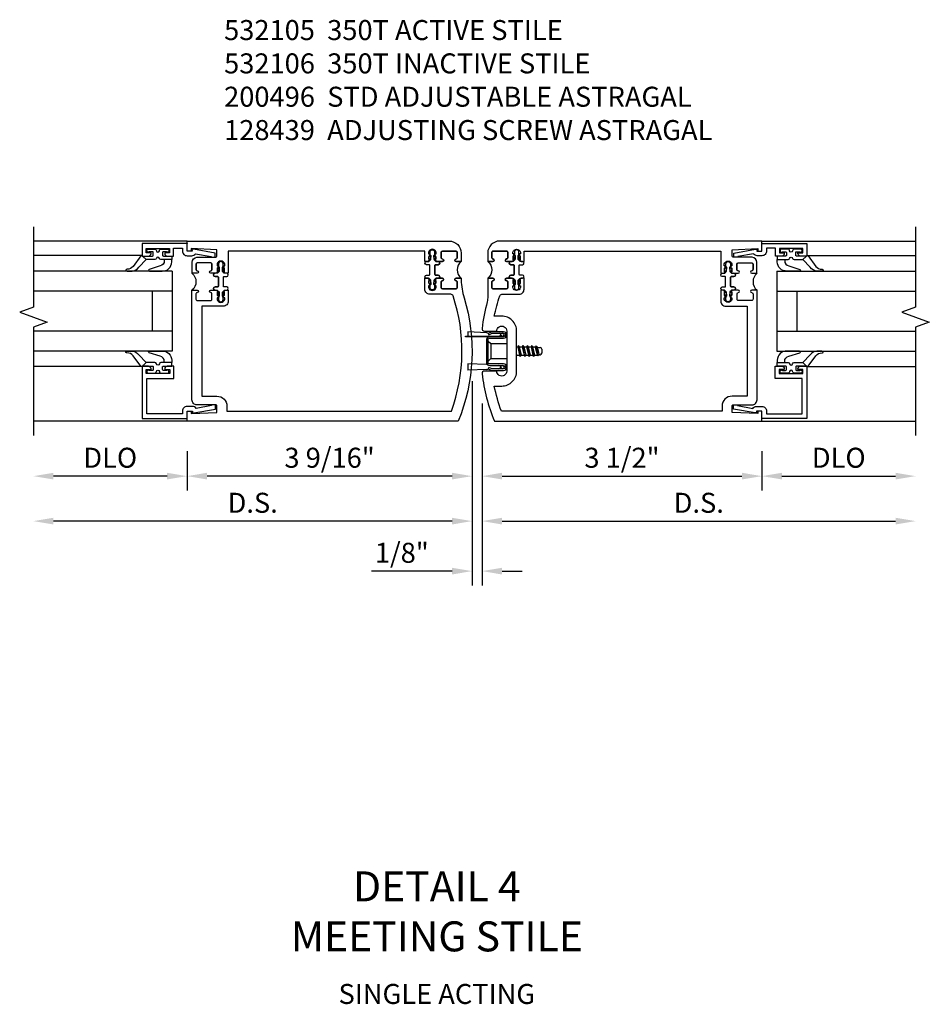
# Model space of a CAD drawing. Units: inches. Extents: x 0 to 147, y 0 to 93.
# Drawn here: x 101 to 112, y 37 to 49 of the extents above; entities that cross this region are included whole.
import ezdxf

# ---------------------------------------------------------------- set-up
doc = ezdxf.new("R2010")
doc.units = ezdxf.units.IN
doc.header["$MEASUREMENT"] = 0
doc.layers.get('0').update_dxf_attribs({"color": 4})
for name, color, linetype in [('DIME', 2, 'Continuous'), ('PARTSLIST', 3, 'Continuous'), ('TEXT', 3, 'Continuous')]:
    doc.layers.add(name, color=color, linetype=linetype)
doc.styles.get("Standard").update_dxf_attribs({"font": 'arial.ttf'})
doc.dimstyles.new('EXT_ON-OFF', dxfattribs={"dimscale": 2, "dimtxt": 0.125, "dimasz": 0.125, "dimexe": 0.09, "dimexo": 0.1875, "dimgap": 0.05, "dimtad": 3, "dimdec": 5, "dimzin": 3, "dimdsep": 46, "dimlunit": 5, "dimtxsty": 'Standard', "dimcen": 0, "dimse2": 1, "dimazin": 0, "dimtfac": 1, "dimtdec": 5, "dimtofl": 0, "dimtmove": 0, "dimatfit": 0, "dimfxl": 1, "dimfrac": 2, "dimtolj": 1, "dimtzin": 3, "dimarcsym": 0})
doc.dimstyles.new('EXT_ON-ON', dxfattribs={"dimscale": 2, "dimtxt": 0.125, "dimasz": 0.125, "dimexe": 0.09, "dimexo": 0.1875, "dimgap": 0.05, "dimtad": 3, "dimdec": 5, "dimzin": 3, "dimdsep": 46, "dimlunit": 5, "dimtxsty": 'Standard', "dimcen": 0, "dimazin": 0, "dimtfac": 1, "dimtdec": 5, "dimtofl": 0, "dimtmove": 0, "dimatfit": 0, "dimfxl": 1, "dimfrac": 2, "dimtolj": 1, "dimtzin": 3, "dimarcsym": 0})

# ---------------------------------------------------------------- blocks, each defined once
blk = doc.blocks.new('*D1972')
at = {"layer": 'DIME', "color": 0, "lineweight": -2, "transparency": 16777216}
for p, q in [((-0.032, 0.5), (-0.032, -2.055)), ((0.093, 0.22), (0.093, -2.055)), ((-0.282, -1.875), (-1.287, -1.875)), ((0.343, -1.875), (0.593, -1.875))]:
    blk.add_line(p, q, dxfattribs=at)
at = {"layer": 'DIME', "color": 0, "transparency": 16777216}
for points in [[(-0.282, -1.833), (-0.282, -1.917), (-0.032, -1.875)], [(0.343, -1.833), (0.343, -1.917), (0.093, -1.875)]]:
    blk.add_solid(points, dxfattribs=at)
at = {"layer": 'DIME', "color": 0, "transparency": 16777216, "insert": (-0.91, -1.646), "char_height": 0.25, "attachment_point": 5}
blk.add_mtext('\\A1;1/8"', dxfattribs=at)
blk = doc.blocks.new('*D1973')
at = {"layer": 'DIME', "color": 0, "lineweight": -2, "transparency": 16777216}
for p, q in [((-0.032, 0.5), (-0.032, -1.43)), ((-0.282, -1.25), (-5.265, -1.25))]:
    blk.add_line(p, q, dxfattribs=at)
at = {"layer": 'DIME', "color": 0, "transparency": 16777216}
for points in [[(-5.265, -1.208), (-5.265, -1.292), (-5.515, -1.25)], [(-0.282, -1.208), (-0.282, -1.292), (-0.032, -1.25)]]:
    blk.add_solid(points, dxfattribs=at)
at = {"layer": 'DIME', "color": 0, "transparency": 16777216, "insert": (-2.774, -1.021), "char_height": 0.25, "attachment_point": 5}
blk.add_mtext('\\A1;D.S.', dxfattribs=at)
blk = doc.blocks.new('*D1974')
at = {"layer": 'DIME', "color": 0, "lineweight": -2, "transparency": 16777216}
for p, q in [((-0.032, 0.5), (-0.032, -0.868)), ((-3.595, -0.375), (-3.595, -0.868)), ((-0.282, -0.688), (-3.345, -0.688))]:
    blk.add_line(p, q, dxfattribs=at)
at = {"layer": 'DIME', "color": 0, "transparency": 16777216}
for points in [[(-3.345, -0.646), (-3.345, -0.729), (-3.595, -0.688)], [(-0.282, -0.646), (-0.282, -0.729), (-0.032, -0.688)]]:
    blk.add_solid(points, dxfattribs=at)
at = {"layer": 'DIME', "color": 0, "transparency": 16777216, "insert": (-1.813, -0.458), "char_height": 0.25, "attachment_point": 5}
blk.add_mtext('\\A1;3 9/16"', dxfattribs=at)
blk = doc.blocks.new('*D1975')
at = {"layer": 'DIME', "color": 0, "lineweight": -2, "transparency": 16777216}
for p, q in [((0.093, 0.22), (0.093, -1.43)), ((0.343, -1.25), (5.264, -1.25))]:
    blk.add_line(p, q, dxfattribs=at)
at = {"layer": 'DIME', "color": 0, "transparency": 16777216}
for points in [[(0.343, -1.208), (0.343, -1.292), (0.093, -1.25)], [(5.264, -1.208), (5.264, -1.292), (5.514, -1.25)]]:
    blk.add_solid(points, dxfattribs=at)
at = {"layer": 'DIME', "color": 0, "transparency": 16777216, "insert": (2.803, -1.021), "char_height": 0.25, "attachment_point": 5}
blk.add_mtext('\\A1;D.S.', dxfattribs=at)
blk = doc.blocks.new('*D1976')
at = {"layer": 'DIME', "color": 0, "lineweight": -2, "transparency": 16777216}
for p, q in [((0.093, 0.22), (0.093, -0.868)), ((3.593, -0.375), (3.593, -0.868)), ((0.343, -0.688), (3.343, -0.688))]:
    blk.add_line(p, q, dxfattribs=at)
at = {"layer": 'DIME', "color": 0, "transparency": 16777216}
for points in [[(0.343, -0.646), (0.343, -0.729), (0.093, -0.688)], [(3.343, -0.646), (3.343, -0.729), (3.593, -0.688)]]:
    blk.add_solid(points, dxfattribs=at)
at = {"layer": 'DIME', "color": 0, "transparency": 16777216, "insert": (1.843, -0.458), "char_height": 0.25, "attachment_point": 5}
blk.add_mtext('\\A1;3 1/2"', dxfattribs=at)
blk = doc.blocks.new('*D1977')
at = {"layer": 'DIME', "color": 0, "lineweight": -2, "transparency": 16777216}
for p, q in [((-3.595, -0.375), (-3.595, -0.868)), ((-3.845, -0.688), (-5.265, -0.688))]:
    blk.add_line(p, q, dxfattribs=at)
at = {"layer": 'DIME', "color": 0, "transparency": 16777216}
for points in [[(-5.265, -0.646), (-5.265, -0.729), (-5.515, -0.688)], [(-3.845, -0.646), (-3.845, -0.729), (-3.595, -0.688)]]:
    blk.add_solid(points, dxfattribs=at)
at = {"layer": 'DIME', "color": 0, "transparency": 16777216, "insert": (-4.555, -0.458), "char_height": 0.25, "attachment_point": 5}
blk.add_mtext('\\A1;DLO', dxfattribs=at)
blk = doc.blocks.new('*D1978')
at = {"layer": 'DIME', "color": 0, "lineweight": -2, "transparency": 16777216}
for p, q in [((3.593, -0.375), (3.593, -0.868)), ((3.843, -0.688), (5.264, -0.688))]:
    blk.add_line(p, q, dxfattribs=at)
at = {"layer": 'DIME', "color": 0, "transparency": 16777216}
for points in [[(3.843, -0.646), (3.843, -0.729), (3.593, -0.688)], [(5.264, -0.646), (5.264, -0.729), (5.514, -0.688)]]:
    blk.add_solid(points, dxfattribs=at)
at = {"layer": 'DIME', "color": 0, "transparency": 16777216, "insert": (4.553, -0.458), "char_height": 0.25, "attachment_point": 5}
blk.add_mtext('\\A1;DLO', dxfattribs=at)
blk = doc.blocks.new('B200045')
blk.add_lwpolyline([(-0.091, 0, -0.414214), (-0.094, 0.002), (-0.094, 0.563), (0.057, 0.563, -0.414214), (0.062, 0.558), (0.062, 0.482, -0.414214), (0.03, 0.45), (0.023, 0.45), (0.023, 0.512), (-0.031, 0.512), (-0.031, 0.218), (0.023, 0.218), (0.023, 0.279), (0.03, 0.279, -0.414214), (0.062, 0.247), (0.062, 0.168), (-0.036, 0.168), (-0.036, 0.058), (0, 0.058, -0.414214), (0.058, 0), (0.058, -0.06, -0.247203), (0.033, -0.107), (0.068, -0.302), (0.073, -0.302, -0.414214), (0.078, -0.307), (0.078, -0.347, -0.414214), (0.073, -0.352), (0.026, -0.352), (-0.023, -0.08), (-0.023, -0.06), (0, -0.063), (0, 0), (-0.094, 0)], format="xyb", close=True)
blk = doc.blocks.new('B522019')
blk.add_lwpolyline([(0, 0), (0, 0.067), (-0.023, 0.064), (-0.023, 0.084), (0.026, 0.356), (0.073, 0.356, -0.408224), (0.078, 0.351), (0.078, 0.311, -0.414214), (0.073, 0.306), (0.068, 0.306), (0.033, 0.115, -0.245359), (0.058, 0.067), (0.058, 0, -0.414214), (0, -0.058), (-0.036, -0.058), (-0.036, -0.504), (0.406, -0.504), (0.406, -0.167), (0.562, -0.167), (0.562, -0.247, -0.41003), (0.53, -0.279), (0.522, -0.279), (0.522, -0.217), (0.468, -0.217), (0.468, -0.512), (0.522, -0.512), (0.522, -0.45), (0.53, -0.45, -0.410031), (0.562, -0.482), (0.562, -0.557, -0.414214), (0.557, -0.562), (-0.094, -0.562), (-0.094, -0.005, -0.414214), (-0.089, 0)], format="xyb", close=True)
blk = doc.blocks.new('B027557-M')
for points in [[(0.139, 0.036, -0.365977), (0.123, 0.018, 0.845154), (0.123, -0.019, -0.365977), (0.139, -0.037), (0.139, -0.147), (0.103, -0.186, -0.677425), (0.094, -0.183), (0.094, -0.068, 0.414215), (0.084, -0.058), (0.05, -0.058, 0.414213), (0.04, -0.068), (0.04, -0.11, -1.414214), (0.008, -0.121), (0.008, -0.038, -0.414214), (0.027, -0.019, 1), (0.027, 0.018, -0.414214), (0.008, 0.037), (0.008, 0.12, -1.414217), (0.04, 0.109), (0.04, 0.068, 0.414212), (0.05, 0.058), (0.084, 0.058, 0.414215), (0.094, 0.068), (0.094, 0.172), (0.139, 0.172)], [(0.155, 0.079, -0.385371), (0.217, 0.03), (0.261, -0.109, 0.840148), (0.282, -0.107), (0.282, 0.052, 0.429334), (0.168, 0.172), (0.139, 0.172), (0.139, 0.079)], [(0.093, -0.213), (0.223, -0.309, -0.229622), (0.26, -0.388, 0.744792), (0.279, -0.396, 0.106684), (0.282, -0.371), (0.282, -0.323, 0.215079), (0.234, -0.237), (0.139, -0.147), (0.091, -0.198, 0.453762)]]:
    blk.add_lwpolyline(points, format="xyb", close=True)
blk = doc.blocks.new('S522GT02')
for p, q in [((0.57, 1.943), (1.92, 1.943)), ((0.187, 1.75), (1.92, 1.75)), ((0.187, 1.75), (0.187, 0.75)), ((0.187, 1.5), (1.92, 1.5)), ((0.437, 1.5), (0.437, 1)), ((0.187, 1), (1.92, 1)), ((0.187, 0.75), (1.92, 0.75)), ((0.57, 0.556), (1.92, 0.556))]:
    blk.add_line(p, q)
for name, p, rotation in [('B200045', (0, 2), 270), ('B027557-M', (0.364, 0.468), 90), ('B522019', (0, 0), 90)]:
    blk.add_blockref(name, p, dxfattribs=dict(rotation=rotation))
at = {"extrusion": (0, 0, -1), "zscale": -1, "rotation": 270}
blk.add_blockref('B027557-M', (-0.364, 2.032), dxfattribs=at)
blk = doc.blocks.new('A$C3AC35C82')
for p, q in [((-0.1232, 0.1148), (-0.2422, 0.1202)), ((-0.2422, 0.1202), (-0.2422, 0.093)), ((-0.1252, 0.0703), (-0.1252, -0.0703)), ((-0.1252, 0.0697), (-0.1252, -0.0697)), ((-0.1162, 0.0619), (-0.099, 0.047)), ((-0.0401, 0.1052), (-0.036, 0.1052)), ((-0.0401, 0.0993), (-0.036, 0.0993)), ((0.0621, 0.026), (0.0688, 0.026)), ((0.0738, 0.0347), (0.0688, 0.026)), ((0.0688, 0.026), (0.081, -0.026)), ((0.0861, -0.0348), (0.0738, 0.0347)), ((0.0738, 0.0347), (0.0789, 0.026)), ((0.0789, 0.026), (0.0965, 0.026)), ((0.0789, 0.026), (0.0911, -0.026)), ((0.1016, 0.0347), (0.0965, 0.026)), ((0.0965, 0.026), (0.1088, -0.026)), ((0.1138, -0.0348), (0.1016, 0.0347)), ((0.1016, 0.0347), (0.1066, 0.026)), ((0.1066, 0.026), (0.1243, 0.026)), ((0.1066, 0.026), (0.1189, -0.026)), ((0.1294, 0.0347), (0.1243, 0.026)), ((0.1243, 0.026), (0.1366, -0.026)), ((0.1416, -0.0348), (0.1294, 0.0347)), ((0.1294, 0.0347), (0.1344, 0.026)), ((0.1344, 0.026), (0.1521, 0.026)), ((0.1344, 0.026), (0.1467, -0.026)), ((0.1572, 0.0347), (0.1521, 0.026)), ((0.1521, 0.026), (0.1644, -0.026)), ((0.1694, -0.0348), (0.1572, 0.0347)), ((0.1572, 0.0347), (0.1622, 0.026)), ((0.1622, 0.026), (0.1813, 0.026)), ((0.1622, 0.026), (0.1745, -0.026)), ((0.1849, 0.0323), (0.1799, 0.0235)), ((0.192, -0.0226), (0.1799, 0.0235)), ((0.1849, 0.0323), (0.1874, 0.0289)), ((0.1964, -0.0303), (0.1849, 0.0323)), ((0.2036, -0.0178), (0.1919, 0.0227)), ((0.2, 0.0225), (0.2088, 0.0225)), ((0.2188, 0.0125), (0.2188, -0.0125)), ((-0.1162, -0.0619), (-0.099, -0.047)), ((0.0621, -0.0206), (0.0633, -0.026)), ((0.0621, -0.0282), (0.0633, -0.026)), ((0.0633, -0.026), (0.081, -0.026)), ((0.0861, -0.0348), (0.081, -0.026)), ((0.0861, -0.0348), (0.0911, -0.026)), ((0.0911, -0.026), (0.1088, -0.026)), ((0.1138, -0.0348), (0.1088, -0.026)), ((0.1138, -0.0348), (0.1189, -0.026)), ((0.1189, -0.026), (0.1366, -0.026)), ((0.1416, -0.0348), (0.1366, -0.026)), ((0.1416, -0.0348), (0.1467, -0.026)), ((0.1467, -0.026), (0.1644, -0.026)), ((0.1694, -0.0348), (0.1644, -0.026)), ((0.1694, -0.0348), (0.1745, -0.026)), ((0.1745, -0.026), (0.1939, -0.026)), ((0.1964, -0.0303), (0.192, -0.0226)), ((0.1964, -0.0303), (0.198, -0.0275)), ((0.2066, -0.0225), (0.2088, -0.0225)), ((-0.2422, -0.0791), (-0.2422, -0.1201)), ((-0.1232, -0.0845), (-0.2422, -0.0791)), ((-0.1232, -0.1148), (-0.2422, -0.1201)), ((-0.0398, -0.0973), (-0.0376, -0.0973)), ((-0.0398, -0.1033), (-0.0376, -0.1033))]:
    blk.add_line(p, q)
at = {"linetype": 'Continuous'}
for p, q in [((-0.099, 0.047), (-0.0002, 0.047)), ((-0.099, 0.047), (-0.099, -0.047)), ((-0.099, -0.047), (-0.0002, -0.047))]:
    blk.add_line(p, q, dxfattribs=at)
blk.add_lwpolyline([(-0.2577, 0.093), (-0.0222, 0.093), (-0.0222, 0.0895), (-0.2577, 0.0895), (-0.2577, 0.093)])
blk.add_lwpolyline([(-0.1082, 0.0895, 0.414214), (-0.1252, 0.0725), (-0.1252, -0.0725, 0.444855), (-0.1064, -0.0894), (-0.0203, -0.0894, -1), (-0.0202, -0.1115), (-0.0906, -0.1115), (-0.1119, -0.1016), (-0.115, -0.1101), (-0.0926, -0.1205), (-0.0202, -0.1205, 1), (-0.0202, -0.0805), (-0.1082, -0.0805, -0.414214), (-0.1162, -0.0725), (-0.1162, 0.0725, -0.414214), (-0.1082, 0.0805), (-0.0202, 0.0805, 1), (-0.0202, 0.1205), (-0.0926, 0.1205), (-0.115, 0.1101), (-0.1119, 0.1016), (-0.0906, 0.1115), (-0.0202, 0.1115, -1), (-0.0202, 0.0895), (-0.1082, 0.0895)], format="xyb")
for centre, radius, start, end in [((-0.1237, 0.1048), 0.01, 20.0022, 87.1942), ((-0.0471, 0.1045), 0.007, 6.15061, 90), ((-0.0471, 0.1), 0.007, 270, 353.84939), ((-0.0271, 0.1022), 0.00933, 198.75941, 161.2388), ((0.2, 0.038), 0.0155, 216.17928, 270), ((0.2088, 0.0125), 0.01, 0, 90), ((0.2066, -0.0325), 0.01, 90, 150.1011), ((0.2088, -0.0125), 0.01, 270, 0), ((-0.1237, -0.0944), 0.01, 47.87603, 87.1942), ((-0.1237, -0.1048), 0.01, 272.8058, 339.9978), ((-0.0503, -0.1003), 0.0109, 16.01183, 88.31577), ((-0.0503, -0.1003), 0.0109, 271.83817, 343.98666), ((-0.0271, -0.1003), 0.0109, 196.01334, 163.98781)]:
    blk.add_arc(centre, radius, start, end)
blk = doc.blocks.new('P532005')
blk.add_lwpolyline([(0.31575, 2.375, 0.414213562), (0.16575, 2.225), (0.16575, 2.12), (0.231125, 2.12, 1), (0.231125, 2.15125), (0.23075, 2.15125, -0.414213562), (0.21575, 2.16625), (0.21575, 2.235, -0.414213562), (0.23075, 2.25), (0.40075, 2.25, -0.414213562), (0.41575, 2.235), (0.41575, 2.16625, -0.414213562), (0.40075, 2.15125), (0.400375, 2.15125, 1), (0.400375, 2.12), (0.47175, 2.12), (0.49175, 2.14), (0.48175, 2.14), (0.48175, 2.184), (0.49175, 2.194), (0.49175, 2.2155), (0.47875, 2.2155), (0.47875, 2.237, -0.75), (0.57475, 2.237), (0.57475, 2.2155), (0.56175, 2.2155), (0.56175, 2.194), (0.57175, 2.184), (0.57175, 2.14), (0.56175, 2.14), (0.58175, 2.12), (0.61975, 2.12), (0.61975, 2.25), (3.07775, 2.25), (3.07775, 1.972), (3.11575, 1.972), (3.13575, 1.992), (3.12575, 1.992), (3.12575, 2.036), (3.13575, 2.046), (3.13575, 2.0675), (3.12275, 2.0675), (3.12275, 2.089, -0.75), (3.21875, 2.089), (3.21875, 2.0675), (3.20575, 2.0675), (3.20575, 2.046), (3.21575, 2.036), (3.21575, 1.992), (3.20575, 1.992), (3.22575, 1.972), (3.297125, 1.972, 1), (3.297125, 2.00325), (3.29675, 2.00325, -0.414213562), (3.28175, 2.01825), (3.28175, 2.087, -0.414213562), (3.29675, 2.102), (3.46675, 2.102, -0.414213562), (3.48175, 2.087), (3.48175, 2.01825, -0.414213562), (3.46675, 2.00325), (3.466375, 2.00325, 1), (3.466375, 1.972), (3.53175, 1.972), (3.53175, 2.11, 0.414213562), (3.46975, 2.172), (3.23475, 2.172, -0.414213562), (3.21975, 2.187), (3.21975, 2.266), (3.54375, 2.282125), (3.54375, 2.25), (3.59375, 2.25), (3.59375, 2.375)], format="xyb", close=True)
blk = doc.blocks.new('B532007')
blk.add_lwpolyline([(0.339, 0.563, 0.414214), (0.526, 0.751), (0.526, 1.249, 0.414214), (0.339, 1.437), (0.246, 1.437, -0.029973), (0.314, 1.689, -0.323057), (0.342, 1.71), (0.557, 1.71, 0.414214), (0.619, 1.772), (0.619, 1.91), (0.581, 1.91), (0.561, 1.89), (0.571, 1.89), (0.571, 1.846), (0.561, 1.836), (0.561, 1.815), (0.574, 1.815), (0.574, 1.793, -0.75), (0.478, 1.793), (0.478, 1.815), (0.491, 1.815), (0.491, 1.836), (0.481, 1.846), (0.481, 1.89), (0.491, 1.89), (0.471, 1.91), (0.4, 1.91, 1), (0.4, 1.879), (0.4, 1.879, -0.414214), (0.415, 1.864), (0.415, 1.795, -0.414214), (0.4, 1.78), (0.23, 1.78, -0.414214), (0.215, 1.795), (0.215, 1.864, -0.414214), (0.23, 1.879), (0.23, 1.879, 1), (0.23, 1.91), (0.165, 1.91), (0.165, 1.683, -0.046458), (0.159, 1.614, 0.036402), (0.093, 1.284, 0.450711), (0.123, 1.25), (0.277, 1.25, -1.001933), (0.402, 1.25), (0.402, 0.75, -1.001933), (0.277, 0.75), (0.123, 0.75, 0.450711), (0.093, 0.716, 0.066364), (0.248, 0.125), (3.593, 0.125), (3.593, 0.25), (3.543, 0.25), (3.543, 0.218), (3.219, 0.234), (3.219, 0.313, -0.414214), (3.234, 0.328), (3.469, 0.328, 0.414214), (3.531, 0.39), (3.531, 1.762), (3.466, 1.762, 1), (3.466, 1.731), (3.466, 1.731, -0.414214), (3.481, 1.716), (3.481, 1.647, -0.414214), (3.466, 1.632), (3.296, 1.632, -0.414214), (3.281, 1.647), (3.281, 1.716, -0.414214), (3.296, 1.731), (3.296, 1.731, 1), (3.296, 1.762), (3.225, 1.762), (3.205, 1.742), (3.215, 1.742), (3.215, 1.698), (3.205, 1.688), (3.205, 1.666), (3.218, 1.666), (3.218, 1.645, -0.75), (3.122, 1.645), (3.122, 1.666), (3.135, 1.666), (3.135, 1.688), (3.125, 1.698), (3.125, 1.742), (3.135, 1.742), (3.115, 1.762), (3.077, 1.762), (3.077, 1.624, 0.414214), (3.139, 1.562), (3.406, 1.562), (3.406, 0.437), (3.219, 0.437, 0.414214), (3.094, 0.312), (3.094, 0.25), (0.335, 0.25, -0.037315), (0.246, 0.563)], format="xyb", close=True)
blk = doc.blocks.new('CLIP AND POUR')
for points in [[(-0.151, 0.342), (-0.22, 0.342, 0.414214), (-0.235, 0.327), (-0.235, 0.157, 0.414214), (-0.22, 0.142), (-0.151, 0.142, 0.414214), (-0.136, 0.157), (-0.136, 0.157, -1), (-0.105, 0.157), (-0.105, 0.104, -1), (-0.065, 0.104), (-0.065, 0.072, 0.414214), (-0.055, 0.062), (0.055, 0.062, 0.414214), (0.065, 0.072), (0.065, 0.104, -1), (0.105, 0.104), (0.105, 0.157, -1), (0.136, 0.157), (0.136, 0.157, 0.414214), (0.151, 0.142), (0.22, 0.142, 0.414214), (0.235, 0.157), (0.235, 0.327, 0.414214), (0.22, 0.342), (0.151, 0.342, 0.414214), (0.136, 0.327), (0.136, 0.327, -1), (0.105, 0.327), (0.105, 0.392, -0.47619), (-0.105, 0.392), (-0.105, 0.327, -1), (-0.136, 0.327), (-0.136, 0.327, 0.414214)], [(-0.105, -0.042, 1), (-0.065, -0.042), (-0.065, -0.01, -0.414214), (-0.055, 0), (0.055, 0, -0.414214), (0.065, -0.01), (0.065, -0.042, 1), (0.105, -0.042), (0.105, -0.017, -0.198912), (0.108, -0.01), (0.126, 0.008, -0.198912), (0.133, 0.011), (0.181, 0.011, 0.191401), (0.2, 0.003), (0.223, 0.003, 1), (0.223, 0.059), (0.2, 0.059, 0.191401), (0.181, 0.051), (0.133, 0.051, -0.198912), (0.126, 0.054), (0.108, 0.072, -0.198912), (0.105, 0.079), (0.105, 0.104, 1), (0.065, 0.104), (0.065, 0.072, -0.414214), (0.055, 0.062), (-0.055, 0.062, -0.414214), (-0.065, 0.072), (-0.065, 0.104, 1), (-0.105, 0.104), (-0.105, 0.079, -0.198912), (-0.108, 0.072), (-0.126, 0.054, -0.198912), (-0.133, 0.051), (-0.181, 0.051, 0.191401), (-0.2, 0.059), (-0.223, 0.059, 1), (-0.223, 0.003), (-0.2, 0.003, 0.191401), (-0.181, 0.011), (-0.133, 0.011, -0.198912), (-0.126, 0.008), (-0.108, -0.01, -0.198912), (-0.105, -0.017)], [(-0.156, 0.053), (-0.155, 0.054, -0.267949), (-0.153, 0.056), (-0.143, 0.055, 1), (-0.142, 0.075), (-0.152, 0.076, 0.267949), (-0.172, 0.065), (-0.173, 0.063, 0.008727), (-0.174, 0.063), (-0.181, 0.051), (-0.158, 0.051), (-0.157, 0.053, -0.008727)], [(-0.173, -0.001), (-0.172, -0.003, 0.267949), (-0.152, -0.014), (-0.142, -0.013, 1), (-0.143, 0.007), (-0.153, 0.006, -0.267949), (-0.155, 0.008), (-0.156, 0.009, -0.008727), (-0.157, 0.009), (-0.158, 0.011), (-0.181, 0.011), (-0.174, -0.001, 0.008727)], [(0.173, 0.063), (0.172, 0.065, 0.267949), (0.152, 0.076), (0.142, 0.075, 1), (0.143, 0.055), (0.153, 0.056, -0.267949), (0.155, 0.054), (0.156, 0.053, -0.008727), (0.157, 0.053), (0.158, 0.051), (0.181, 0.051), (0.174, 0.063, 0.008727)], [(0.156, 0.009), (0.155, 0.008, -0.267949), (0.153, 0.006), (0.143, 0.007, 1), (0.142, -0.013), (0.152, -0.014, 0.267949), (0.172, -0.003), (0.173, -0.001, 0.008727), (0.174, -0.001), (0.181, 0.011), (0.158, 0.011), (0.157, 0.009, -0.008727)]]:
    blk.add_lwpolyline(points, format="xyb", close=True)
blk = doc.blocks.new('B532105')
for name, p in [('P532005', (-0.001, -0.125)), ('B532007', (0, -0.125))]:
    blk.add_blockref(name, p)
at = {"rotation": 90}
blk.add_blockref('CLIP AND POUR', (0.557, 1.89), dxfattribs=at)
at = {"xscale": -1, "rotation": 270}
blk.add_blockref('CLIP AND POUR', (3.139, 1.742), dxfattribs=at)
blk = doc.blocks.new('B532008')
blk.add_lwpolyline([(3.545, 0.25), (3.545, 0.218), (3.221, 0.234), (3.221, 0.313, -0.414214), (3.236, 0.328), (3.471, 0.328, 0.414214), (3.533, 0.39), (3.533, 1.762), (3.468, 1.762, 1), (3.468, 1.731), (3.468, 1.731, -0.414214), (3.483, 1.716), (3.483, 1.647, -0.414214), (3.468, 1.632), (3.298, 1.632, -0.414214), (3.283, 1.647), (3.283, 1.716, -0.414214), (3.298, 1.731), (3.298, 1.731, 1), (3.298, 1.762), (3.227, 1.762), (3.207, 1.742), (3.217, 1.742), (3.217, 1.698), (3.207, 1.688), (3.207, 1.666), (3.22, 1.666), (3.22, 1.645, -0.75), (3.124, 1.645), (3.124, 1.666), (3.137, 1.666), (3.137, 1.688), (3.127, 1.698), (3.127, 1.742), (3.137, 1.742), (3.117, 1.762), (3.079, 1.762), (3.079, 1.624, 0.414214), (3.141, 1.562), (3.408, 1.562), (3.408, 0.437), (3.221, 0.437, 0.414214), (3.096, 0.312), (3.096, 0.25), (0.29, 0.25, -0.169239), (0.268, 1.689, -0.323128), (0.297, 1.71), (0.559, 1.71, 0.414214), (0.621, 1.772), (0.621, 1.91), (0.583, 1.91), (0.563, 1.89), (0.573, 1.89), (0.573, 1.846), (0.563, 1.836), (0.563, 1.815), (0.576, 1.815), (0.576, 1.793, -0.75), (0.48, 1.793), (0.48, 1.815), (0.493, 1.815), (0.493, 1.836), (0.483, 1.846), (0.483, 1.89), (0.493, 1.89), (0.473, 1.91), (0.402, 1.91, 1), (0.402, 1.879), (0.402, 1.879, -0.414214), (0.417, 1.864), (0.417, 1.795, -0.414214), (0.402, 1.78), (0.232, 1.78, -0.414214), (0.217, 1.795), (0.217, 1.864, -0.414214), (0.232, 1.879), (0.232, 1.879, 1), (0.232, 1.91), (0.167, 1.91), (0.167, 1.886, -0.074219), (0.13, 1.667, 0.171847), (0.204, 0.125), (3.595, 0.125), (3.595, 0.25)], format="xyb", close=True)
blk = doc.blocks.new('B532106')
at = {"xscale": -1}
for name, p in [('P532005', (-0.001, -0.125)), ('B532008', (0, -0.125))]:
    blk.add_blockref(name, p, dxfattribs=at)
at = {"xscale": -1, "rotation": 270}
blk.add_blockref('CLIP AND POUR', (-0.559, 1.89), dxfattribs=at)
at = {"rotation": 90}
blk.add_blockref('CLIP AND POUR', (-3.141, 1.742), dxfattribs=at)
blk = doc.blocks.new('S532VS11KCADS')
for p, q in [((-3.594932, 2.25), (-5.515431, 2.25)), ((3.593081, 2.25), (5.51358, 2.25)), ((-3.594932, 0), (-5.515431, 0)), ((3.593081, 0), (5.51358, 0))]:
    blk.add_line(p, q)
at = {"linetype": 'Continuous'}
for points in [[(-5.515431, 2.43), (-5.515431, 1.424443), (-5.687149, 1.361943), (-5.343714, 1.236943), (-5.515431, 1.174443), (-5.515431, -0.18)], [(5.51358, 2.43), (5.51358, 1.424443), (5.341863, 1.361943), (5.685298, 1.236943), (5.51358, 1.174443), (5.51358, -0.18)]]:
    blk.add_lwpolyline(points, dxfattribs=at)
at = {"xscale": -1}
blk.add_blockref('S522GT02', (-3.594932, 0.125), dxfattribs=at)
for name, p in [('B532106', (0, 0)), ('B532105', (0, 0)), ('S522GT02', (3.593081, 0.125))]:
    blk.add_blockref(name, p)
at = {"xscale": 2, "yscale": 2, "zscale": 2}
blk.add_blockref('A$C3AC35C82', (0.4015, 0.875), dxfattribs=at)
at = {"layer": 'DIME'}
for base, p1, p2, text, picture, middle in [((-5.515431, -1.25), (-0.032, 0.875), (-5.515431, -0.18), 'D.S.', '*D1973', (-2.773716, -1.020737)), ((5.51358, -1.25), (0.093, 0.595), (5.51358, -0.18), 'D.S.', '*D1975', (2.80329, -1.020737)), ((-5.515431, -0.6875), (-3.594932, 0), (-5.515431, -0.18), 'DLO', '*D1977', (-4.555182, -0.458151)), ((5.51358, -0.6875), (3.593081, 0), (5.51358, -0.18), 'DLO', '*D1978', (4.553331, -0.458151))]:
    dim = blk.add_linear_dim(base=base, p1=p1, p2=p2, text=text, dimstyle='EXT_ON-OFF', override={"dimpost": '"'}, dxfattribs=at)
    dim.commit()
    dim.dimension.update_dxf_attribs({"geometry": picture, "text_midpoint": middle})
for base, p1, p2, picture, middle in [((-3.594932, -0.6875), (-0.032, 0.875), (-3.594932, 0), '*D1974', (-1.813466, -0.458151)), ((-0.032, -1.875), (0.093, 0.595), (-0.032, 0.875), '*D1972', (-0.909541, -1.645737)), ((3.593081, -0.6875), (0.093, 0.595), (3.593081, 0), '*D1976', (1.843041, -0.458151))]:
    dim = blk.add_linear_dim(base=base, p1=p1, p2=p2, dimstyle='EXT_ON-ON', override={"dimpost": '"'}, dxfattribs=at)
    dim.commit()
    dim.dimension.update_dxf_attribs({"geometry": picture, "text_midpoint": middle})

msp = doc.modelspace()

# ---------------------------------------------------------------- block references
at = {"ltscale": 0.25}
msp.add_blockref('S532VS11KCADS', (106.805695, 44.315709), dxfattribs=at)

# ---------------------------------------------------------------- texts
at = {"layer": 'PARTSLIST', "ltscale": 0.25, "insert": (103.674262, 49.328299), "char_height": 0.25, "width": 10, "attachment_point": 1}
msp.add_mtext('532105  350T ACTIVE STILE\\P532106  350T INACTIVE STILE\\P200496  STD ADJUSTABLE ASTRAGAL\\P128439  ADJUSTING SCREW ASTRAGAL', dxfattribs=at)
at = {"layer": 'TEXT', "width": 8, "attachment_point": 2}
for s, insert, char_height in [('DETAIL 4\\PMEETING STILE', (106.333799, 38.688282), 0.375), ('SINGLE ACTING', (106.333799, 37.281031), 0.25)]:
    msp.add_mtext(s, dxfattribs=dict(at, insert=insert, char_height=char_height))

doc.saveas('drawing.dxf')
